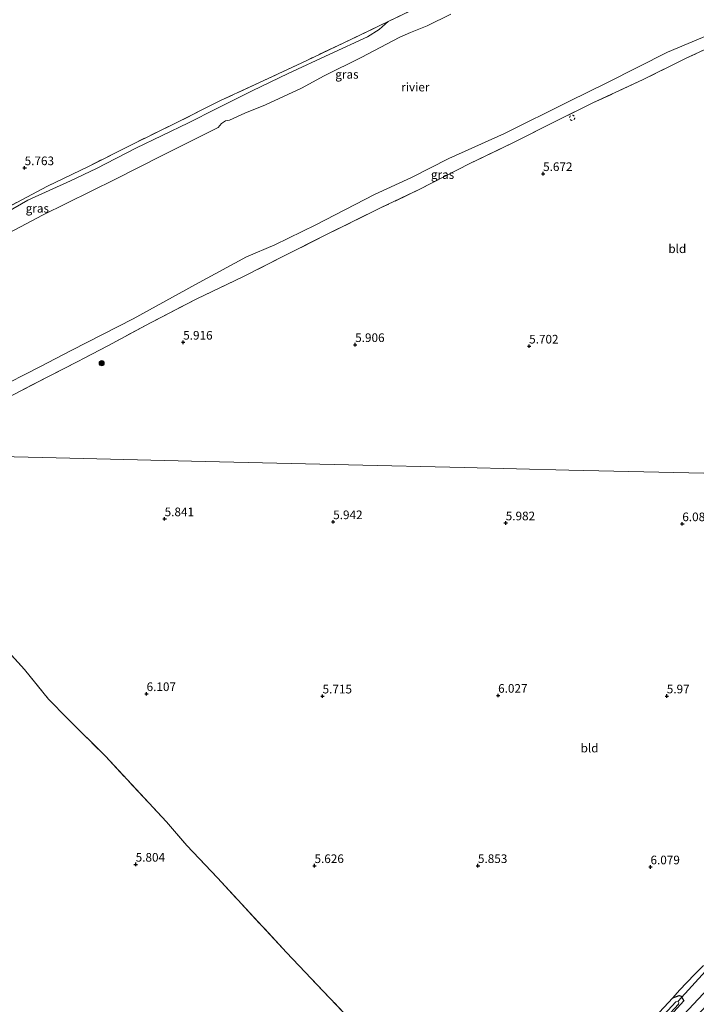
# Model space of a CAD drawing. Units: metres. Extents: x 230000 to 238161, y 500000 to 506250.
# Drawn here: x 232389 to 232585, y 504263 to 504549 of the extents above; entities that cross this region are included whole.
import ezdxf
from ezdxf.enums import TextEntityAlignment as Align

# ---------------------------------------------------------------- set-up
doc = ezdxf.new("R2010")
doc.units = ezdxf.units.M
doc.linetypes.add('IE-TERREINAFSCHEIDING', pattern=[10, 8, -2])
doc.linetypes.add('VW-6060_STREEP', pattern=[1.2, 0.6, -0.6])
doc.layers.get('0').update_dxf_attribs({"lineweight": 25})
for name, color, linetype, lineweight in [('B-ME-GR-BOOM-S-B1', 93, 'Continuous', 18), ('B-ME-GW-KRUINLIJN-L-B1', 93, 'Continuous', 18), ('B-ME-IE-GRASLAND-GV-B6', 93, 'Continuous', 18), ('B-ME-IE-GRONDWERKLIJN-GROND_INGERICHT-GV-B6', 253, 'Continuous', 18), ('B-ME-IE-HULPGEOMETRIE-L-B1', 53, 'Continuous', 18), ('B-ME-IE-TERREINAFSCHEIDING-DOORGANG-L-B1', 8, 'IE-TERREINAFSCHEIDING-KUNSTMATIG-OPEN', 18), ('B-ME-IE-TERREINAFSCHEIDING-RASTERHEKWERK-L-B1', 8, 'IE-TERREINAFSCHEIDING', 18), ('B-ME-OB-WATERLIJN-L-B1', 133, 'OB-WATERLIJN', 18), ('B-ME-OG-WATER-GV-B6', 153, 'Continuous', 18), ('B-ME-VH-VERH_SOORT-BITUMEN-GV-B6', 8, 'IE-TERREINAFSCHEIDING-NATUURLIJK-HOUTWAL', 18), ('B-ME-VW-MARKERING-BEBAKENING-S-B1', 255, 'VW-6060_STREEP', 18)]:
    doc.layers.add(name, color=color, linetype=linetype, lineweight=lineweight)
for name, color, linetype in [('B-ME-GW-HOOGTEPUNT-S-B1', 10, 'Continuous'), ('B-ME-GW-INSTEEKWATERGANG-L-B1', 10, 'Continuous'), ('B-ME-KW-DUIKER-L-B1', 10, 'Continuous')]:
    doc.layers.add(name, color=color, linetype=linetype)
doc.styles.add('NLCS-ISO', font='NLCS-ISO.TTF')
doc.linetypes.add('IE-TERREINAFSCHEIDING-KUNSTMATIG-OPEN', pattern='A,7,-1.5,[67,NLCS.SHX,S=0.75,R=0,X=0,Y=0],-1.5', length=10)
doc.linetypes.add('IE-TERREINAFSCHEIDING-NATUURLIJK-HOUTWAL', pattern='A,7,-1.5,[67,NLCS.SHX,S=0.75,R=45,X=0,Y=0],-1.5,7,-1.5,[70,NLCS.SHX,S=0.75,R=0,X=0,Y=0],-1.5', length=20)
doc.linetypes.add('OB-WATERLIJN', pattern='A,10,[32,NLCS.SHX,S=2,R=0,X=0,Y=0],-12', length=22)

# ---------------------------------------------------------------- blocks, each defined once
blk = doc.blocks.new('hoogtepunt')
for p, q in [((-0.5, 0), (0.5, 0)), ((0, 0.5), (0, -0.5))]:
    blk.add_line(p, q)
blk = doc.blocks.new('boom')
h = blk.add_hatch(color=256)
edge = h.paths.add_edge_path()
edge.add_arc((0, 0), 0.75, 0, 360)
blk.add_circle((0, 0), 0.75)
blk = doc.blocks.new('dtb')
blk.add_circle((0, 0), 0.75)

msp = doc.modelspace()

# ---------------------------------------------------------------- linework, layer by layer
at = {"layer": 'B-ME-GW-INSTEEKWATERGANG-L-B1'}
msp.add_polyline3d([(232578.422, 504265.208, 6.414), (232580.264, 504265.889, 6.372), (232580.791, 504265.692, 6.315), (232581.527, 504264.382, 6.165), (232566.938, 504248.28, 6.108), (232555.742, 504236.293, 6.083), (232535.025, 504214.324, 6.13), (232533.875, 504214.046, 6.115), (232533.195, 504214.926, 6.123), (232533.121, 504215.819, 6.151)], dxfattribs=at)
at = {"layer": 'B-ME-GW-KRUINLIJN-L-B1'}
for points in [[(232489.847, 504543.695, 5.671), (232493.294, 504545.862, 5.707), (232495.901, 504548.148, 5.818)], [(232292.412, 504439.88, 5.605), (232305.218, 504448.09, 5.574), (232319.259, 504455.574, 5.524), (232332.016, 504463.389, 5.544), (232343.691, 504469.884, 5.595), (232354.457, 504475.695, 5.544), (232357.116, 504477.573, 5.447), (232358.448, 504478.105, 5.336), (232360.126, 504478.174, 5.331), (232362.284, 504479.35, 5.503), (232368.463, 504483.444, 5.635), (232378.893, 504489.232, 5.737), (232391.434, 504496.35, 5.798), (232403.742, 504502.029, 5.554), (232411.332, 504505.546, 5.656), (232422.68, 504511.448, 5.686), (232437.968, 504518.765, 5.742), (232445.976, 504522.873, 5.661), (232456.396, 504528.102, 5.671), (232466.861, 504533.077, 5.762), (232478.924, 504538.71, 5.646), (232489.847, 504543.695, 5.671)]]:
    msp.add_polyline3d(points, dxfattribs=at)
at = {"layer": 'B-ME-IE-GRASLAND-GV-B6'}
for points in [[(232378.893, 504489.232, 5.737), (232391.434, 504496.35, 5.798), (232403.742, 504502.029, 5.554), (232411.332, 504505.546, 5.656), (232422.68, 504511.448, 5.686), (232437.968, 504518.765, 5.742), (232445.976, 504522.873, 5.661), (232456.396, 504528.102, 5.671), (232466.861, 504533.077, 5.762), (232478.924, 504538.71, 5.646), (232489.847, 504543.695, 5.671), (232493.294, 504545.862, 5.707), (232495.901, 504548.148, 5.818), (232508.368, 504554.149, 5.788)], [(232514.05, 504550.281, 4.133), (232507.152, 504546.869, 4.133), (232502.289, 504544.994, 4.133), (232499.199, 504543.603, 4.133), (232488.081, 504537.753, 4.133), (232477.285, 504532.416, 4.133), (232470.779, 504528.861, 4.133), (232460.303, 504524.005, 4.133), (232454.287, 504521.583, 4.133), (232449.835, 504519.544, 4.133), (232448.742, 504519.358, 4.133), (232447.584, 504518.551, 4.133), (232446.576, 504517.429, 4.133), (232430.379, 504509.346, 4.133), (232416.802, 504502.507, 4.133), (232395.681, 504492.062, 4.133), (232381.206, 504484.411, 4.133)], [(232384.091, 504493.519, 5.839), (232396.93, 504500.376, 5.849), (232409.142, 504506.281, 5.808), (232421.614, 504512.536, 5.839), (232434.236, 504518.687, 5.889), (232447.273, 504525.236, 5.874), (232459.787, 504531.033, 5.854), (232472.251, 504536.882, 5.849), (232483.023, 504541.951, 5.844), (232495.901, 504548.148, 5.818), (232493.294, 504545.862, 5.707), (232489.847, 504543.695, 5.671), (232478.924, 504538.71, 5.646), (232466.861, 504533.077, 5.762), (232456.396, 504528.102, 5.671), (232445.976, 504522.873, 5.661), (232437.968, 504518.765, 5.742), (232422.68, 504511.448, 5.686), (232411.332, 504505.546, 5.656), (232403.742, 504502.029, 5.554), (232391.434, 504496.35, 5.798), (232378.893, 504489.232, 5.737)], [(232381.581, 504441.313, 4.133), (232394.896, 504448.053, 4.133), (232404.179, 504452.953, 4.133), (232421.952, 504461.991, 4.133), (232440.002, 504471.958, 4.133), (232454.795, 504479.914, 4.133), (232463.034, 504483.476, 4.133), (232474.929, 504489.258, 4.133), (232491.918, 504498.053, 4.133), (232502.654, 504502.976, 4.133), (232513.486, 504508.499, 4.133), (232529.613, 504515.702, 4.133), (232548.22, 504524.983, 4.133), (232559.436, 504530.52, 4.133), (232576.87, 504539.233, 4.133), (232591.837, 504545.525, 4.133)], [(232594.131, 504542.996, 5.768), (232582.296, 504537.498, 5.836), (232569.828, 504531.342, 5.789), (232555.229, 504524.556, 5.825), (232545.004, 504519.543, 5.908), (232532.221, 504513.134, 5.928), (232519.546, 504506.982, 5.908), (232505.089, 504499.573, 5.696), (232493.877, 504494.218, 5.743), (232477.758, 504486.327, 5.727), (232465.338, 504480.014, 5.706), (232453.702, 504474.151, 5.717), (232440.35, 504467.754, 5.717), (232426.989, 504460.84, 5.861), (232414.613, 504454.165, 5.96), (232405.688, 504449.539, 6.078), (232397.181, 504445.163, 5.949), (232382.462, 504437.554, 5.913)], [(232566.938, 504248.28, 6.108), (232581.527, 504264.382, 6.165), (232580.791, 504265.692, 6.315), (232580.264, 504265.889, 6.372), (232578.422, 504265.208, 6.414), (232580.345, 504267.449, 6.427), (232584.703, 504271.954, 6.419), (232587.265, 504274.623, 6.423)], [(232594.332, 504274.014, 6.322), (232574.389, 504252.765, 6.29)], [(232578.422, 504265.208, 6.414), (232580.264, 504265.889, 6.372), (232580.791, 504265.692, 6.315), (232581.527, 504264.382, 6.165), (232566.938, 504248.28, 6.108), (232555.742, 504236.293, 6.083), (232535.025, 504214.324, 6.13), (232533.875, 504214.046, 6.115), (232533.195, 504214.926, 6.123), (232533.121, 504215.819, 6.151), (232533.882, 504217.145, 6.187), (232546.4, 504230.223, 6.165), (232573.124, 504259.631, 6.286), (232578.422, 504265.208, 6.414)], [(232534.432, 504214.785, 5.51), (232535.075, 504214.833, 5.51), (232554.285, 504235.539, 5.51), (232580.027, 504263.416, 5.51), (232580.081, 504263.912, 5.51), (232579.952, 504264.273, 5.51), (232579.267, 504264.049, 5.51), (232567.509, 504251.334, 5.51), (232534.225, 504215.932, 5.51), (232534.095, 504215.296, 5.51), (232534.432, 504214.785, 5.51)]]:
    msp.add_polyline3d(points, dxfattribs=at)
at = {"layer": 'B-ME-IE-GRONDWERKLIJN-GROND_INGERICHT-GV-B6'}
for points in [[(232508.368, 504554.149, 5.788), (232495.901, 504548.148, 5.818), (232483.023, 504541.951, 5.844), (232472.251, 504536.882, 5.849), (232459.787, 504531.033, 5.854), (232447.273, 504525.236, 5.874), (232434.236, 504518.687, 5.889), (232421.614, 504512.536, 5.839), (232409.142, 504506.281, 5.808), (232396.93, 504500.376, 5.849), (232384.091, 504493.519, 5.839)], [(232382.462, 504437.554, 5.913), (232397.181, 504445.163, 5.949), (232405.688, 504449.539, 6.078), (232414.613, 504454.165, 5.96), (232426.989, 504460.84, 5.861), (232440.35, 504467.754, 5.717), (232453.702, 504474.151, 5.717), (232465.338, 504480.014, 5.706), (232477.758, 504486.327, 5.727), (232493.877, 504494.218, 5.743), (232505.089, 504499.573, 5.696), (232519.546, 504506.982, 5.908), (232532.221, 504513.134, 5.928), (232545.004, 504519.543, 5.908), (232555.229, 504524.556, 5.825), (232569.828, 504531.342, 5.789), (232582.296, 504537.498, 5.836), (232594.131, 504542.996, 5.768)], [(232489.779, 504253.696, 5.819), (232466.416, 504278.345, 5.631), (232446.366, 504299.962, 5.575), (232437.466, 504309.36, 6.101), (232431.599, 504316.251, 6.131), (232413.891, 504335.215, 6.178), (232402.907, 504346.145, 5.93), (232397.421, 504351.78, 5.502), (232390.417, 504360.339, 5.152), (232359.646, 504394.245, 5.297), (232352.435, 504401.827, 5.43), (232344.654, 504410.368, 6.003), (232345.054, 504417.403, 6.001), (232354.762, 504422.775, 5.998), (232399.619, 504421.71, 5.899), (232442.822, 504420.683, 5.954), (232484.318, 504419.697, 5.882), (232517.86, 504418.901, 5.959), (232548.195, 504418.18, 5.879), (232591.767, 504417.145, 5.836)], [(232591.767, 504417.145, 5.836), (232548.195, 504418.18, 5.879), (232517.86, 504418.901, 5.959), (232484.318, 504419.697, 5.882), (232442.822, 504420.683, 5.954), (232399.619, 504421.71, 5.899), (232354.762, 504422.775, 5.998)], [(232335.738, 504253.701, 5.483), (232336.919, 504274.448, 5.665), (232339.226, 504315.001, 6.361), (232340.194, 504332.01, 5.995), (232341.468, 504354.382, 5.203), (232344.024, 504399.297, 5.515), (232344.654, 504410.368, 6.003), (232352.435, 504401.827, 5.43), (232359.646, 504394.245, 5.297), (232390.417, 504360.339, 5.152), (232397.421, 504351.78, 5.502), (232402.907, 504346.145, 5.93), (232413.891, 504335.215, 6.178), (232431.599, 504316.251, 6.131), (232437.466, 504309.36, 6.101), (232446.366, 504299.962, 5.575), (232466.416, 504278.345, 5.631), (232489.779, 504253.696, 5.819)], [(232587.265, 504274.623, 6.423), (232584.703, 504271.954, 6.419), (232580.345, 504267.449, 6.427), (232578.422, 504265.208, 6.414), (232573.124, 504259.631, 6.286)]]:
    msp.add_polyline3d(points, dxfattribs=at)
at = {"layer": 'B-ME-IE-HULPGEOMETRIE-L-B1'}
msp.add_polyline3d([(232676.108, 504415.141, 5.531), (232655.143, 504415.639, 5.686), (232649.986, 504415.761, 6.04), (232629.062, 504416.259, 6.208), (232591.767, 504417.145, 5.836), (232548.195, 504418.18, 5.879), (232517.86, 504418.901, 5.959), (232484.318, 504419.697, 5.882), (232442.822, 504420.683, 5.954), (232399.619, 504421.71, 5.899), (232354.762, 504422.775, 5.998), (232347.691, 504422.943, 4.133), (232345.373, 504422.999, 4.133)], dxfattribs=at)
at = {"layer": 'B-ME-IE-TERREINAFSCHEIDING-DOORGANG-L-B1'}
msp.add_line((232580.345, 504267.449, 6.427), (232584.703, 504271.954, 6.419), dxfattribs=at)
at = {"layer": 'B-ME-IE-TERREINAFSCHEIDING-RASTERHEKWERK-L-B1'}
for p, q in [((232584.703, 504271.954, 6.419), (232587.265, 504274.623, 6.423)), ((232578.422, 504265.208, 6.414), (232580.345, 504267.449, 6.427))]:
    msp.add_line(p, q, dxfattribs=at)
for points in [[(232666.232, 504627.473, 5.828), (232665.013, 504627.497, 5.869), (232662.822, 504627.236, 5.905), (232654.715, 504623.282, 5.889), (232637.023, 504615.149, 5.945), (232623.845, 504609.213, 5.879), (232614.612, 504604.824, 5.798), (232601.484, 504598.836, 5.95), (232587.121, 504592.059, 5.94), (232573.228, 504585.883, 5.971), (232559.574, 504578.991, 5.95), (232547.37, 504573.442, 5.879), (232533.867, 504566.445, 5.859), (232522.733, 504561.027, 5.828), (232508.368, 504554.149, 5.788), (232495.901, 504548.148, 5.818)], [(232495.901, 504548.148, 5.818), (232483.023, 504541.951, 5.844), (232472.251, 504536.882, 5.849), (232459.787, 504531.033, 5.854), (232447.273, 504525.236, 5.874), (232434.236, 504518.687, 5.889), (232421.614, 504512.536, 5.839), (232409.142, 504506.281, 5.808), (232396.93, 504500.376, 5.849), (232384.091, 504493.519, 5.839), (232371.981, 504487.612, 5.864), (232361.917, 504482.376, 5.727), (232358.116, 504480.317, 5.605), (232356.35, 504479.266, 5.64)], [(232594.131, 504542.996, 5.768), (232582.296, 504537.498, 5.836), (232569.828, 504531.342, 5.789), (232555.229, 504524.556, 5.825), (232545.004, 504519.543, 5.908), (232532.221, 504513.134, 5.928), (232519.546, 504506.982, 5.908), (232505.089, 504499.573, 5.696), (232493.877, 504494.218, 5.743), (232477.758, 504486.327, 5.727), (232465.338, 504480.014, 5.706), (232453.702, 504474.151, 5.717), (232440.35, 504467.754, 5.717), (232426.989, 504460.84, 5.861), (232414.613, 504454.165, 5.96), (232405.688, 504449.539, 6.078), (232397.181, 504445.163, 5.949), (232382.462, 504437.554, 5.913), (232367.109, 504429.233, 5.882), (232354.762, 504422.775, 5.998)], [(232344.654, 504410.368, 6.003), (232352.435, 504401.827, 5.43), (232359.646, 504394.245, 5.297), (232390.417, 504360.339, 5.152), (232397.421, 504351.78, 5.502), (232402.907, 504346.145, 5.93), (232413.891, 504335.215, 6.178), (232431.599, 504316.251, 6.131), (232437.466, 504309.36, 6.101), (232446.366, 504299.962, 5.575), (232466.416, 504278.345, 5.631), (232489.779, 504253.696, 5.819), (232502.8, 504239.953, 5.973), (232510.016, 504232.5, 6.405), (232518.241, 504223.383, 6.281), (232525.738, 504215.406, 6.016), (232529.493, 504211.428, 6.109)], [(232533.121, 504215.819, 6.151), (232533.882, 504217.145, 6.187), (232546.4, 504230.223, 6.165), (232573.124, 504259.631, 6.286), (232578.422, 504265.208, 6.414)]]:
    msp.add_polyline3d(points, dxfattribs=at)
at = {"layer": 'B-ME-KW-DUIKER-L-B1'}
msp.add_line((232579.952, 504264.273, 5.51), (232587.891, 504272.924, 5.489), dxfattribs=at)
at = {"layer": 'B-ME-OB-WATERLIJN-L-B1'}
for points in [[(232514.05, 504550.281, 4.133), (232507.152, 504546.869, 4.133), (232502.289, 504544.994, 4.133), (232499.199, 504543.603, 4.133), (232488.081, 504537.753, 4.133), (232477.285, 504532.416, 4.133), (232470.779, 504528.861, 4.133), (232460.303, 504524.005, 4.133), (232454.287, 504521.583, 4.133), (232449.835, 504519.544, 4.133), (232448.742, 504519.358, 4.133), (232447.584, 504518.551, 4.133), (232446.576, 504517.429, 4.133), (232430.379, 504509.346, 4.133), (232416.802, 504502.507, 4.133), (232395.681, 504492.062, 4.133), (232381.206, 504484.411, 4.133)], [(232347.691, 504422.943, 4.133), (232364.209, 504431.54, 4.133), (232381.581, 504441.313, 4.133), (232394.896, 504448.053, 4.133), (232404.179, 504452.953, 4.133), (232421.952, 504461.991, 4.133), (232440.002, 504471.958, 4.133), (232454.795, 504479.914, 4.133), (232463.034, 504483.476, 4.133), (232474.929, 504489.258, 4.133), (232491.918, 504498.053, 4.133), (232502.654, 504502.976, 4.133), (232513.486, 504508.499, 4.133), (232529.613, 504515.702, 4.133), (232548.22, 504524.983, 4.133), (232559.436, 504530.52, 4.133), (232576.87, 504539.233, 4.133), (232591.837, 504545.525, 4.133)]]:
    msp.add_polyline3d(points, dxfattribs=at)
at = {"layer": 'B-ME-OG-WATER-GV-B6'}
for points in [[(232381.206, 504484.411, 4.133), (232395.681, 504492.062, 4.133), (232416.802, 504502.507, 4.133), (232430.379, 504509.346, 4.133), (232446.576, 504517.429, 4.133), (232447.584, 504518.551, 4.133), (232448.742, 504519.358, 4.133), (232449.835, 504519.544, 4.133), (232454.287, 504521.583, 4.133), (232460.303, 504524.005, 4.133), (232470.779, 504528.861, 4.133), (232477.285, 504532.416, 4.133), (232488.081, 504537.753, 4.133), (232499.199, 504543.603, 4.133), (232502.289, 504544.994, 4.133), (232507.152, 504546.869, 4.133), (232514.05, 504550.281, 4.133)], [(232591.837, 504545.525, 4.133), (232576.87, 504539.233, 4.133), (232559.436, 504530.52, 4.133), (232548.22, 504524.983, 4.133), (232529.613, 504515.702, 4.133), (232513.486, 504508.499, 4.133), (232502.654, 504502.976, 4.133), (232491.918, 504498.053, 4.133), (232474.929, 504489.258, 4.133), (232463.034, 504483.476, 4.133), (232454.795, 504479.914, 4.133), (232440.002, 504471.958, 4.133), (232421.952, 504461.991, 4.133), (232404.179, 504452.953, 4.133), (232394.896, 504448.053, 4.133), (232381.581, 504441.313, 4.133)], [(232580.027, 504263.416, 5.51), (232554.285, 504235.539, 5.51), (232535.075, 504214.833, 5.51), (232534.432, 504214.785, 5.51), (232534.095, 504215.296, 5.51), (232534.225, 504215.932, 5.51), (232567.509, 504251.334, 5.51), (232579.267, 504264.049, 5.51), (232579.952, 504264.273, 5.51), (232580.081, 504263.912, 5.51), (232580.027, 504263.416, 5.51)]]:
    msp.add_polyline3d(points, dxfattribs=at)
at = {"layer": 'B-ME-VH-VERH_SOORT-BITUMEN-GV-B6'}
msp.add_polyline3d([(232603.584, 504279.589, 6.343), (232577.703, 504251.824, 6.275), (232543.964, 504215.655, 6.19), (232518.078, 504187.748, 6.293), (232488.452, 504155.917, 6.371), (232462.83, 504128.392, 6.389), (232437.962, 504102.015, 6.532), (232410.587, 504073.308, 6.5), (232386.259, 504047.089, 6.414), (232362.897, 504022.901, 6.314), (232336.857, 503995.641, 6.304), (232320.024, 503977.59, 6.361), (232320.322, 503982.816, 6.46), (232339.325, 504002.746, 6.325), (232363.786, 504028.711, 6.268), (232381.303, 504046.95, 6.389), (232406.45, 504073.174, 6.482), (232435.537, 504103.885, 6.407), (232460.562, 504130.684, 6.357), (232491.597, 504163.995, 6.41), (232521.998, 504196.546, 6.318), (232540.903, 504216.693, 6.225), (232574.389, 504252.765, 6.29), (232594.332, 504274.014, 6.322)], dxfattribs=at)

# ---------------------------------------------------------------- block references
at = {"layer": 'B-ME-GR-BOOM-S-B1', "rotation": 90}
msp.add_blockref('boom', (232412.823, 504449.127, 6.235), dxfattribs=at)
at = {"layer": 'B-ME-GW-HOOGTEPUNT-S-B1', "rotation": 90}
for p in [(232390.483, 504505.742, 5.763), (232390.483, 504505.742, 5.763), (232540.778, 504504.046, 5.672), (232540.778, 504504.046, 5.672), (232436.449, 504455.183, 5.916), (232436.449, 504455.183, 5.916), (232486.301, 504454.494, 5.906), (232486.301, 504454.494, 5.906), (232536.728, 504454.058, 5.702), (232536.728, 504454.058, 5.702), (232431.066, 504404.014, 5.841), (232431.066, 504404.014, 5.841), (232479.927, 504403.158, 5.942), (232479.927, 504403.158, 5.942), (232529.94, 504402.825, 5.982), (232529.94, 504402.825, 5.982), (232581.13, 504402.571, 6.083), (232581.13, 504402.571, 6.083), (232425.837, 504353.346, 6.107), (232425.837, 504353.346, 6.107), (232476.849, 504352.654, 5.715), (232476.849, 504352.654, 5.715), (232527.739, 504352.856, 6.027), (232527.739, 504352.856, 6.027), (232576.625, 504352.687, 5.97), (232576.625, 504352.687, 5.97), (232422.668, 504303.906, 5.804), (232422.668, 504303.906, 5.804), (232474.5, 504303.508, 5.626), (232474.5, 504303.508, 5.626), (232521.895, 504303.514, 5.853), (232521.895, 504303.514, 5.853), (232571.907, 504303.141, 6.079), (232571.907, 504303.141, 6.079)]:
    msp.add_blockref('hoogtepunt', p, dxfattribs=at)
at = {"layer": 'B-ME-VW-MARKERING-BEBAKENING-S-B1', "rotation": 90}
msp.add_blockref('dtb', (232549.2, 504520.248, 5.825), dxfattribs=at)

# ---------------------------------------------------------------- texts
at = {"layer": 'B-ME-GW-HOOGTEPUNT-S-B1', "ltscale": 0.2, "style": 'NLCS-ISO'}
for s, p in [('5.763', (232390.483, 504505.742, 5.763)), ('5.763', (232390.483, 504505.742, 5.763)), ('5.672', (232540.778, 504504.046, 5.672)), ('5.672', (232540.778, 504504.046, 5.672)), ('5.916', (232436.449, 504455.183, 5.916)), ('5.916', (232436.449, 504455.183, 5.916)), ('5.906', (232486.301, 504454.494, 5.906)), ('5.906', (232486.301, 504454.494, 5.906)), ('5.702', (232536.728, 504454.058, 5.702)), ('5.702', (232536.728, 504454.058, 5.702)), ('5.841', (232431.066, 504404.014, 5.841)), ('5.841', (232431.066, 504404.014, 5.841)), ('5.942', (232479.927, 504403.158, 5.942)), ('5.942', (232479.927, 504403.158, 5.942)), ('5.982', (232529.94, 504402.825, 5.982)), ('5.982', (232529.94, 504402.825, 5.982)), ('6.083', (232581.13, 504402.571, 6.083)), ('6.083', (232581.13, 504402.571, 6.083)), ('6.107', (232425.837, 504353.346, 6.107)), ('6.107', (232425.837, 504353.346, 6.107)), ('5.715', (232476.849, 504352.654, 5.715)), ('5.715', (232476.849, 504352.654, 5.715)), ('6.027', (232527.739, 504352.856, 6.027)), ('6.027', (232527.739, 504352.856, 6.027)), ('5.97', (232576.625, 504352.687, 5.97)), ('5.97', (232576.625, 504352.687, 5.97)), ('5.804', (232422.668, 504303.906, 5.804)), ('5.804', (232422.668, 504303.906, 5.804)), ('5.626', (232474.5, 504303.508, 5.626)), ('5.626', (232474.5, 504303.508, 5.626)), ('5.853', (232521.895, 504303.514, 5.853)), ('5.853', (232521.895, 504303.514, 5.853)), ('6.079', (232571.907, 504303.141, 6.079)), ('6.079', (232571.907, 504303.141, 6.079))]:
    msp.add_text(s, height=2.5, dxfattribs=at).set_placement(p, align=Align.BOTTOM_LEFT)
at = {"layer": 'B-ME-IE-GRASLAND-GV-B6', "ltscale": 0.2, "style": 'NLCS-ISO'}
for p in [(232483.908, 504532.8385), (232511.6315, 504503.7995), (232394.1565, 504494.014)]:
    msp.add_text('gras', height=2.5, dxfattribs=at).set_placement(p, align=Align.MIDDLE_CENTER)
at = {"layer": 'B-ME-IE-GRONDWERKLIJN-GROND_INGERICHT-GV-B6', "ltscale": 0.2, "style": 'NLCS-ISO'}
for p in [(232579.6842, 504482.3038), (232554.2556, 504337.5949)]:
    msp.add_text('bld', height=2.5, dxfattribs=at).set_placement(p, align=Align.MIDDLE_CENTER)
at = {"layer": 'B-ME-OG-WATER-GV-B6', "ltscale": 0.2, "style": 'NLCS-ISO'}
msp.add_text('rivier', height=2.5, dxfattribs=at).set_placement((232503.7328, 504529.1543), align=Align.MIDDLE_CENTER)

doc.saveas('drawing.dxf')
